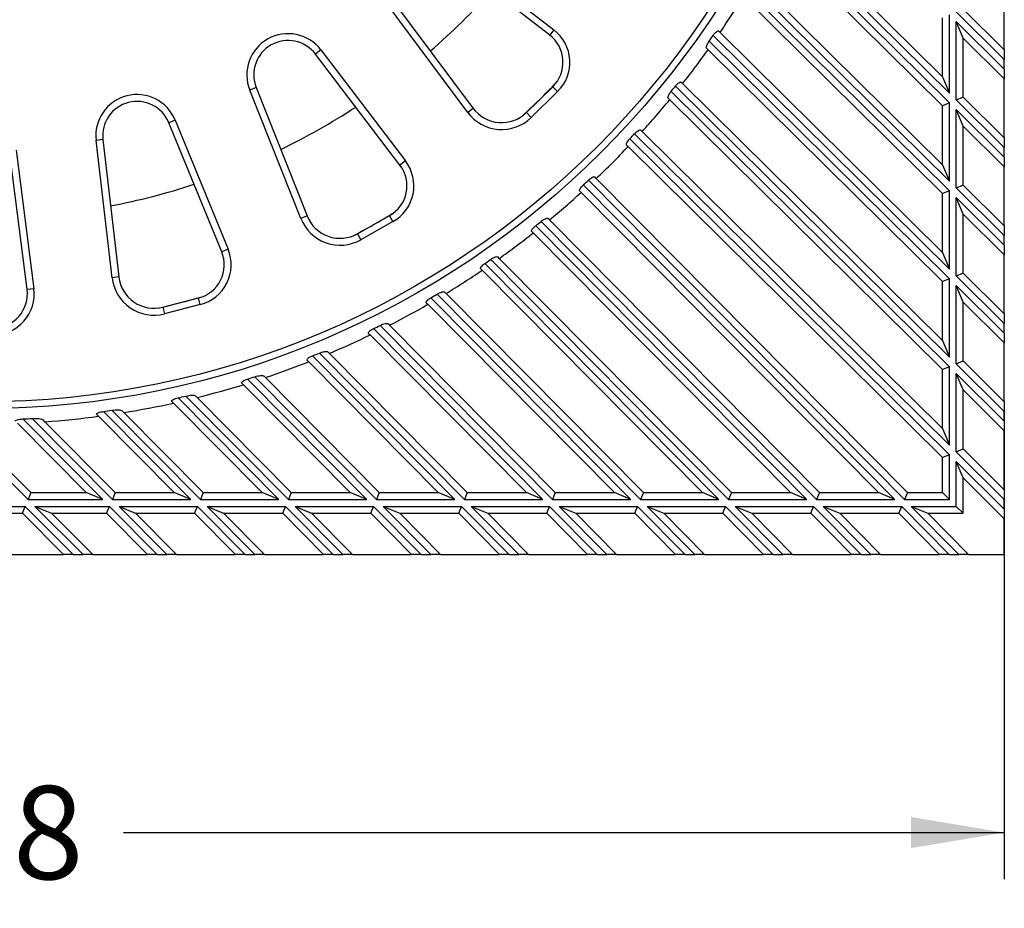
# Model space of a CAD drawing. Units: millimetres. Extents: x 0 to 291, y -35 to 204.
# Drawn here: x 141 to 174, y 23 to 52 of the extents above; entities that cross this region are included whole.
import ezdxf
from ezdxf.enums import TextEntityAlignment as Align

# ---------------------------------------------------------------- set-up
doc = ezdxf.new("R2010")
doc.units = ezdxf.units.MM
for name, color, linetype in [('B-55M', 7, 'Continuous'), ('B-55T', 7, 'Continuous'), ('Predeterminado', 7, 'Continuous')]:
    doc.layers.add(name, color=color, linetype=linetype)
doc.styles.add('SEACAD_Arial', font='arial.ttf')
doc.dimstyles.new('ISO', dxfattribs={"dimtxt": 3.125, "dimasz": 3.125, "dimexe": 1.5625, "dimexo": 0, "dimgap": 0.78125, "dimtad": 0, "dimlfac": 4.347826, "dimtxsty": 'SEACAD_Arial', "dimblk1": '_SE_FILLED', "dimblk2": '_SE_FILLED', "dimsah": 1, "dimcen": 1.5625, "dimadec": 1, "dimazin": 0, "dimtfac": 0.5, "dimtmove": 0, "dimatfit": 3, "dimfxl": 1, "dimarcsym": 0})

# ---------------------------------------------------------------- blocks, each defined once
blk = doc.blocks.new('SE2')
at = {"layer": 'B-55M', "color": 7, "linetype": 'Continuous'}
for p, q in [((171.782, 49.825), (166.054, 55.494)), ((171.552, 50.377), (166.265, 55.609)), ((165.947, 55.277), (171.782, 49.502)), ((165.94, 54.96), (171.552, 49.406)), ((171.782, 46.877), (165.019, 53.571)), ((171.552, 47.428), (165.239, 53.676)), ((164.898, 53.367), (171.782, 46.554)), ((173.622, 51.276), (173.622, 53.254)), ((164.876, 53.064), (171.552, 46.458)), ((171.782, 49.825), (171.782, 52.45)), ((173.622, 50.953), (172.012, 52.546)), ((173.622, 51.276), (172.242, 52.642)), ((171.552, 50.377), (171.552, 52.354)), ((172.012, 52.223), (173.622, 50.629)), ((172.012, 49.598), (172.012, 52.223)), ((172.242, 51.671), (172.012, 52.223)), ((164.099, 51.856), (164.049, 51.906)), ((171.552, 44.48), (164.099, 51.856)), ((163.734, 51.57), (171.782, 43.605)), ((171.782, 43.929), (163.867, 51.762)), ((172.242, 51.671), (173.622, 50.306)), ((172.242, 49.694), (172.242, 51.671)), ((163.649, 51.33), (163.699, 51.281)), ((163.699, 51.281), (171.552, 43.509)), ((173.622, 51.276), (173.622, 50.953)), ((173.622, 50.629), (173.622, 50.953)), ((173.622, 50.629), (173.622, 50.306)), ((162.848, 50.146), (162.799, 50.194)), ((171.552, 41.532), (162.848, 50.146)), ((171.552, 50.377), (171.782, 49.825)), ((173.622, 48.328), (173.622, 50.306)), ((162.461, 49.882), (171.782, 40.657)), ((171.782, 40.981), (162.606, 50.062)), ((162.364, 49.654), (162.413, 49.606)), ((162.413, 49.606), (171.552, 40.561)), ((171.782, 49.502), (171.552, 49.406)), ((171.782, 46.877), (171.782, 49.502)), ((172.012, 49.598), (172.242, 49.694)), ((173.622, 48.004), (172.012, 49.598)), ((173.622, 48.328), (172.242, 49.694)), ((171.552, 47.428), (171.552, 49.406)), ((172.012, 49.274), (173.622, 47.681)), ((172.012, 46.65), (172.012, 49.274)), ((172.242, 48.723), (172.012, 49.274)), ((161.491, 48.54), (161.442, 48.589)), ((171.552, 38.583), (161.491, 48.54)), ((172.242, 48.723), (173.622, 47.357)), ((172.242, 46.745), (172.242, 48.723)), ((161.081, 48.299), (171.782, 37.709)), ((171.782, 38.032), (161.238, 48.468)), ((173.622, 48.328), (173.622, 48.004)), ((160.972, 48.083), (161.021, 48.035)), ((161.021, 48.035), (171.552, 37.613)), ((173.622, 47.681), (173.622, 48.004)), ((173.622, 47.681), (173.622, 47.357)), ((171.552, 47.428), (171.782, 46.877)), ((173.622, 45.38), (173.622, 47.357)), ((170.28, 36.207), (159.689, 46.907)), ((159.954, 46.967), (159.905, 47.016)), ((170.376, 36.437), (159.954, 46.967)), ((159.399, 46.546), (159.448, 46.497)), ((159.52, 46.751), (169.956, 36.207)), ((171.782, 46.554), (171.552, 46.458)), ((171.782, 43.929), (171.782, 46.554)), ((172.012, 46.65), (172.242, 46.745)), ((173.622, 45.056), (172.012, 46.65)), ((173.622, 45.38), (172.242, 46.745)), ((159.448, 46.497), (169.405, 36.437)), ((171.552, 44.48), (171.552, 46.458)), ((172.012, 46.326), (173.622, 44.732)), ((172.012, 43.701), (172.012, 46.326)), ((172.242, 45.775), (172.012, 46.326)), ((167.331, 36.207), (158.106, 45.527)), ((158.383, 45.575), (158.334, 45.624)), ((167.427, 36.437), (158.383, 45.575)), ((172.242, 45.775), (173.622, 44.409)), ((172.242, 43.797), (172.242, 45.775)), ((157.794, 45.189), (157.843, 45.14)), ((157.926, 45.382), (167.008, 36.207)), ((173.622, 45.38), (173.622, 45.056)), ((157.843, 45.14), (166.457, 36.437)), ((173.622, 44.732), (173.622, 45.056)), ((173.622, 44.732), (173.622, 44.409)), ((164.383, 36.207), (156.418, 44.254)), ((156.707, 44.289), (156.658, 44.339)), ((164.479, 36.437), (156.707, 44.289)), ((171.552, 44.48), (171.782, 43.929)), ((173.622, 42.431), (173.622, 44.409)), ((156.083, 43.939), (156.132, 43.889)), ((156.132, 43.889), (163.508, 36.437)), ((156.226, 44.121), (164.059, 36.207)), ((171.782, 43.605), (171.552, 43.509)), ((171.782, 40.981), (171.782, 43.605)), ((172.012, 43.701), (172.242, 43.797)), ((173.622, 42.108), (172.012, 43.701)), ((173.622, 42.431), (172.242, 43.797)), ((171.552, 41.532), (171.552, 43.509)), ((172.012, 43.378), (173.622, 41.784)), ((172.012, 40.753), (172.012, 43.378)), ((172.242, 42.826), (172.012, 43.378)), ((154.418, 42.97), (161.111, 36.207)), ((161.435, 36.207), (154.622, 43.09)), ((154.924, 43.112), (154.874, 43.162)), ((161.531, 36.437), (154.924, 43.112)), ((154.262, 42.799), (154.313, 42.749)), ((154.313, 42.749), (160.56, 36.437)), ((172.242, 42.826), (173.622, 41.461)), ((172.242, 40.849), (172.242, 42.826)), ((173.622, 42.431), (173.622, 42.108)), ((152.495, 41.934), (158.163, 36.207)), ((158.486, 36.207), (152.711, 42.042)), ((153.029, 42.048), (152.978, 42.099)), ((158.582, 36.437), (153.029, 42.048)), ((173.622, 41.784), (173.622, 42.108)), ((152.328, 41.776), (152.379, 41.724)), ((152.379, 41.724), (157.612, 36.437)), ((173.622, 41.784), (173.622, 41.461)), ((171.552, 41.532), (171.782, 40.981)), ((173.622, 39.483), (173.622, 41.461)), ((150.449, 41.021), (155.214, 36.207)), ((155.538, 36.207), (150.68, 41.115)), ((151.014, 41.105), (150.962, 41.158)), ((155.634, 36.437), (151.014, 41.105)), ((150.27, 40.876), (150.323, 40.822)), ((150.323, 40.822), (154.663, 36.437)), ((171.782, 40.657), (171.552, 40.561)), ((171.782, 38.032), (171.782, 40.657)), ((172.012, 40.753), (172.242, 40.849)), ((173.622, 39.159), (172.012, 40.753)), ((173.622, 39.483), (172.242, 40.849)), ((148.272, 40.243), (152.266, 36.207)), ((152.59, 36.207), (148.518, 40.321)), ((148.87, 40.292), (148.816, 40.347)), ((152.686, 36.437), (148.87, 40.292)), ((171.552, 38.583), (171.552, 40.561)), ((172.012, 40.429), (173.622, 38.836)), ((172.012, 37.805), (172.012, 40.429)), ((172.242, 39.878), (172.012, 40.429)), ((148.079, 40.111), (148.133, 40.055)), ((148.133, 40.055), (151.715, 36.437)), ((145.945, 39.614), (149.318, 36.207)), ((149.641, 36.207), (146.208, 39.675)), ((146.583, 39.624), (146.526, 39.681)), ((149.737, 36.437), (146.583, 39.624)), ((172.242, 39.878), (173.622, 38.512)), ((172.242, 37.901), (172.242, 39.878)), ((145.738, 39.497), (145.795, 39.439)), ((145.795, 39.439), (148.767, 36.437)), ((173.622, 39.483), (173.622, 39.159)), ((143.745, 36.207), (141.056, 38.923)), ((143.224, 39.058), (143.285, 38.996)), ((143.285, 38.996), (145.818, 36.437)), ((143.449, 39.158), (146.37, 36.207)), ((146.693, 36.207), (143.732, 39.199)), ((144.132, 39.121), (144.072, 39.182)), ((146.789, 36.437), (144.132, 39.121)), ((173.622, 38.836), (173.622, 39.159)), ((140.569, 38.761), (142.87, 36.437)), ((140.748, 38.907), (143.421, 36.207)), ((141.489, 38.813), (141.425, 38.878)), ((143.841, 36.437), (141.489, 38.813)), ((173.622, 38.836), (173.622, 38.512)), ((171.552, 38.583), (171.782, 38.032)), ((173.622, 36.535), (173.622, 38.512)), ((141.017, 36.437), (139.514, 37.94)), ((140.922, 36.207), (139.352, 37.777)), ((171.782, 37.709), (171.552, 37.613)), ((171.552, 36.437), (171.552, 37.613)), ((171.782, 36.207), (171.782, 37.709)), ((172.012, 37.805), (172.242, 37.901)), ((173.622, 36.211), (172.012, 37.805)), ((173.622, 36.535), (172.242, 37.901)), ((172.012, 37.481), (173.622, 35.888)), ((172.012, 35.977), (172.012, 37.481)), ((172.242, 36.93), (172.012, 37.481)), ((172.242, 36.93), (173.622, 35.564)), ((172.242, 35.747), (172.242, 36.93)), ((141.017, 36.437), (140.922, 36.207)), ((141.017, 36.437), (142.87, 36.437)), ((143.421, 36.207), (142.87, 36.437)), ((143.841, 36.437), (143.745, 36.207)), ((143.841, 36.437), (145.818, 36.437)), ((146.37, 36.207), (145.818, 36.437)), ((146.789, 36.437), (146.693, 36.207)), ((146.789, 36.437), (148.767, 36.437)), ((149.318, 36.207), (148.767, 36.437)), ((149.737, 36.437), (149.641, 36.207)), ((149.737, 36.437), (151.715, 36.437)), ((152.266, 36.207), (151.715, 36.437)), ((152.686, 36.437), (152.59, 36.207)), ((152.686, 36.437), (154.663, 36.437)), ((155.214, 36.207), (154.663, 36.437)), ((155.634, 36.437), (155.538, 36.207)), ((155.634, 36.437), (157.612, 36.437)), ((158.163, 36.207), (157.612, 36.437)), ((158.582, 36.437), (158.486, 36.207)), ((158.582, 36.437), (160.56, 36.437)), ((161.111, 36.207), (160.56, 36.437)), ((161.531, 36.437), (161.435, 36.207)), ((161.531, 36.437), (163.508, 36.437)), ((164.059, 36.207), (163.508, 36.437)), ((164.479, 36.437), (164.383, 36.207)), ((164.479, 36.437), (166.457, 36.437)), ((167.008, 36.207), (166.457, 36.437)), ((167.427, 36.437), (167.331, 36.207)), ((167.427, 36.437), (169.405, 36.437)), ((169.956, 36.207), (169.405, 36.437)), ((170.376, 36.437), (170.28, 36.207)), ((170.376, 36.437), (171.552, 36.437)), ((171.782, 36.207), (171.552, 36.437)), ((173.622, 36.535), (173.622, 36.211)), ((137.876, 35.977), (140.827, 35.977)), ((140.732, 35.747), (140.827, 35.977)), ((140.827, 35.977), (142.437, 34.367)), ((140.922, 36.207), (143.421, 36.207)), ((142.762, 34.367), (141.152, 35.977)), ((141.152, 35.977), (143.649, 35.977)), ((141.152, 35.977), (141.707, 35.747)), ((143.553, 35.747), (143.649, 35.977)), ((143.649, 35.977), (145.242, 34.367)), ((143.745, 36.207), (146.37, 36.207)), ((145.566, 34.367), (143.972, 35.977)), ((143.972, 35.977), (146.597, 35.977)), ((143.972, 35.977), (144.524, 35.747)), ((146.501, 35.747), (146.597, 35.977)), ((146.597, 35.977), (148.191, 34.367)), ((146.693, 36.207), (149.318, 36.207)), ((148.514, 34.367), (146.921, 35.977)), ((146.921, 35.977), (149.545, 35.977)), ((146.921, 35.977), (147.472, 35.747)), ((149.45, 35.747), (149.545, 35.977)), ((149.545, 35.977), (151.139, 34.367)), ((149.641, 36.207), (152.266, 36.207)), ((151.463, 34.367), (149.869, 35.977)), ((149.869, 35.977), (152.494, 35.977)), ((149.869, 35.977), (150.42, 35.747)), ((152.398, 35.747), (152.494, 35.977)), ((152.494, 35.977), (154.087, 34.367)), ((152.59, 36.207), (155.214, 36.207)), ((154.411, 34.367), (152.817, 35.977)), ((152.817, 35.977), (155.442, 35.977)), ((152.817, 35.977), (153.369, 35.747)), ((155.346, 35.747), (155.442, 35.977)), ((155.442, 35.977), (157.036, 34.367)), ((155.538, 36.207), (158.163, 36.207)), ((157.359, 34.367), (155.766, 35.977)), ((155.766, 35.977), (158.39, 35.977)), ((155.766, 35.977), (156.317, 35.747)), ((158.294, 35.747), (158.39, 35.977)), ((158.39, 35.977), (159.984, 34.367)), ((158.486, 36.207), (161.111, 36.207)), ((160.307, 34.367), (158.714, 35.977)), ((158.714, 35.977), (161.339, 35.977)), ((158.714, 35.977), (159.265, 35.747)), ((161.243, 35.747), (161.339, 35.977)), ((161.339, 35.977), (162.932, 34.367)), ((161.435, 36.207), (164.059, 36.207)), ((163.256, 34.367), (161.662, 35.977)), ((161.662, 35.977), (164.287, 35.977)), ((161.662, 35.977), (162.214, 35.747)), ((164.191, 35.747), (164.287, 35.977)), ((164.287, 35.977), (165.88, 34.367)), ((164.383, 36.207), (167.008, 36.207)), ((166.204, 34.367), (164.611, 35.977)), ((164.611, 35.977), (167.235, 35.977)), ((164.611, 35.977), (165.162, 35.747)), ((167.139, 35.747), (167.235, 35.977)), ((167.235, 35.977), (168.829, 34.367)), ((167.331, 36.207), (169.956, 36.207)), ((169.152, 34.367), (167.559, 35.977)), ((167.559, 35.977), (170.184, 35.977)), ((167.559, 35.977), (168.11, 35.747)), ((170.088, 35.747), (170.184, 35.977)), ((170.184, 35.977), (171.777, 34.367)), ((170.28, 36.207), (171.782, 36.207)), ((172.101, 34.367), (170.507, 35.977)), ((170.507, 35.977), (172.012, 35.977)), ((170.507, 35.977), (171.059, 35.747)), ((172.242, 35.747), (172.012, 35.977)), ((173.622, 35.888), (173.622, 36.211)), ((137.972, 35.747), (140.732, 35.747)), ((142.112, 34.367), (140.732, 35.747)), ((143.087, 34.367), (141.707, 35.747)), ((141.707, 35.747), (143.553, 35.747)), ((143.553, 35.747), (144.919, 34.367)), ((145.889, 34.367), (144.524, 35.747)), ((144.524, 35.747), (146.501, 35.747)), ((146.501, 35.747), (147.867, 34.367)), ((148.838, 34.367), (147.472, 35.747)), ((147.472, 35.747), (149.45, 35.747)), ((149.45, 35.747), (150.815, 34.367)), ((151.786, 34.367), (150.42, 35.747)), ((150.42, 35.747), (152.398, 35.747)), ((152.398, 35.747), (153.764, 34.367)), ((154.734, 34.367), (153.369, 35.747)), ((153.369, 35.747), (155.346, 35.747)), ((155.346, 35.747), (156.712, 34.367)), ((157.683, 34.367), (156.317, 35.747)), ((156.317, 35.747), (158.294, 35.747)), ((158.294, 35.747), (159.66, 34.367)), ((160.631, 34.367), (159.265, 35.747)), ((159.265, 35.747), (161.243, 35.747)), ((161.243, 35.747), (162.609, 34.367)), ((163.579, 34.367), (162.214, 35.747)), ((162.214, 35.747), (164.191, 35.747)), ((164.191, 35.747), (165.557, 34.367)), ((166.528, 34.367), (165.162, 35.747)), ((165.162, 35.747), (167.139, 35.747)), ((167.139, 35.747), (168.505, 34.367)), ((169.476, 34.367), (168.11, 35.747)), ((168.11, 35.747), (170.088, 35.747)), ((170.088, 35.747), (171.454, 34.367)), ((172.424, 34.367), (171.059, 35.747)), ((171.059, 35.747), (172.242, 35.747)), ((173.622, 35.888), (173.622, 35.564)), ((173.622, 34.367), (173.622, 35.564)), ((136.592, 34.367), (142.112, 34.367)), ((142.437, 34.367), (142.112, 34.367)), ((142.437, 34.367), (142.762, 34.367)), ((143.087, 34.367), (142.762, 34.367)), ((143.087, 34.367), (144.919, 34.367)), ((145.242, 34.367), (144.919, 34.367)), ((145.242, 34.367), (145.566, 34.367)), ((145.889, 34.367), (145.566, 34.367)), ((145.889, 34.367), (147.867, 34.367)), ((148.191, 34.367), (147.867, 34.367)), ((148.191, 34.367), (148.514, 34.367)), ((148.838, 34.367), (148.514, 34.367)), ((148.838, 34.367), (150.815, 34.367)), ((151.139, 34.367), (150.815, 34.367)), ((151.139, 34.367), (151.463, 34.367)), ((151.786, 34.367), (151.463, 34.367)), ((151.786, 34.367), (153.764, 34.367)), ((154.087, 34.367), (153.764, 34.367)), ((154.087, 34.367), (154.411, 34.367)), ((154.734, 34.367), (154.411, 34.367)), ((154.734, 34.367), (156.712, 34.367)), ((157.036, 34.367), (156.712, 34.367)), ((157.036, 34.367), (157.359, 34.367)), ((157.683, 34.367), (157.359, 34.367)), ((157.683, 34.367), (159.66, 34.367)), ((159.984, 34.367), (159.66, 34.367)), ((159.984, 34.367), (160.307, 34.367)), ((160.631, 34.367), (160.307, 34.367)), ((160.631, 34.367), (162.609, 34.367)), ((162.932, 34.367), (162.609, 34.367)), ((162.932, 34.367), (163.256, 34.367)), ((163.579, 34.367), (163.256, 34.367)), ((163.579, 34.367), (165.557, 34.367)), ((165.88, 34.367), (165.557, 34.367)), ((165.88, 34.367), (166.204, 34.367)), ((166.528, 34.367), (166.204, 34.367)), ((166.528, 34.367), (168.505, 34.367)), ((168.829, 34.367), (168.505, 34.367)), ((168.829, 34.367), (169.152, 34.367)), ((169.476, 34.367), (169.152, 34.367)), ((169.476, 34.367), (171.454, 34.367)), ((171.777, 34.367), (171.454, 34.367)), ((171.777, 34.367), (172.101, 34.367)), ((172.424, 34.367), (172.101, 34.367)), ((172.424, 34.367), (173.622, 34.367))]:
    blk.add_line(p, q, dxfattribs=at)
for radius, start, end in [(23, 310.8639, 318.0591), (29.9, 325.8598, 328.613), (29.762, 325.0097, 325.4592), (29.9, 321.7985, 324.5176), (26.68, 312.8414, 316.1977), (29.762, 320.9382, 321.3833), (29.9, 317.7698, 320.4693), (23, 295.8639, 303.0591), (29.762, 316.8951, 317.3381), (29.9, 313.5531, 316.4469), (29.762, 312.6619, 313.1049), (23, 280.8639, 288.0591), (29.9, 309.5307, 312.2302), (26.68, 297.8414, 301.1977), (29.762, 308.6167, 309.0618), (29.9, 305.4824, 308.2015), (29.762, 304.5408, 304.9903), (29.9, 301.387, 304.1402), (26.68, 282.8414, 286.1977), (29.762, 300.4121, 300.8686), (29.9, 297.221, 300.0243), (29.762, 296.206, 296.6723), (29.9, 292.9571, 295.8293), (29.762, 291.8937, 292.3732), (29.9, 288.5624, 291.5263), (29.762, 287.4401, 287.9371), (29.9, 283.9951, 287.0799), (29.762, 282.7999, 283.32), (29.9, 279.2, 282.4446), (29.762, 272.6895, 273.2827), (29.9, 274.0987, 277.5588), (29.762, 277.9122, 278.4631)]:
    blk.add_arc((139.352, 68.637), radius, start, end, dxfattribs=at)
for points, knots in [([(163.867, 51.762), (163.885, 51.787), (163.903, 51.811), (163.941, 51.853), (163.959, 51.871), (163.993, 51.898), (164.008, 51.906), (164.033, 51.913), (164.043, 51.912), (164.049, 51.906)], [0, 0, 0, 0, 0.25, 0.25, 0.5, 0.5, 0.75, 0.75, 1, 1, 1, 1]), ([(163.649, 51.33), (163.643, 51.337), (163.64, 51.348), (163.641, 51.378), (163.646, 51.398), (163.669, 51.463), (163.698, 51.518), (163.734, 51.57)], [0, 0, 0, 0, 0.25, 0.25, 0.5, 0.5, 1, 1, 1, 1]), ([(162.606, 50.062), (162.625, 50.086), (162.645, 50.109), (162.686, 50.148), (162.706, 50.164), (162.741, 50.189), (162.757, 50.196), (162.783, 50.202), (162.793, 50.201), (162.799, 50.194)], [0, 0, 0, 0, 0.25, 0.25, 0.5, 0.5, 0.75, 0.75, 1, 1, 1, 1]), ([(162.364, 49.654), (162.357, 49.661), (162.355, 49.671), (162.357, 49.7), (162.363, 49.719), (162.389, 49.781), (162.421, 49.833), (162.461, 49.882)], [0, 0, 0, 0, 0.25, 0.25, 0.5, 0.5, 1, 1, 1, 1]), ([(161.238, 48.468), (161.259, 48.491), (161.281, 48.512), (161.324, 48.548), (161.345, 48.563), (161.382, 48.585), (161.399, 48.592), (161.426, 48.597), (161.436, 48.595), (161.442, 48.589)], [0, 0, 0, 0, 0.25, 0.25, 0.5, 0.5, 0.75, 0.75, 1, 1, 1, 1]), ([(160.972, 48.083), (160.966, 48.09), (160.964, 48.1), (160.967, 48.128), (160.973, 48.145), (161.003, 48.204), (161.038, 48.254), (161.081, 48.299)], [0, 0, 0, 0, 0.25, 0.25, 0.5, 0.5, 1, 1, 1, 1]), ([(159.689, 46.907), (159.712, 46.929), (159.735, 46.948), (159.781, 46.982), (159.804, 46.995), (159.843, 47.015), (159.861, 47.021), (159.888, 47.025), (159.899, 47.022), (159.905, 47.016)], [0, 0, 0, 0, 0.25, 0.25, 0.5, 0.5, 0.75, 0.75, 1, 1, 1, 1]), ([(159.399, 46.546), (159.393, 46.553), (159.391, 46.563), (159.396, 46.589), (159.403, 46.606), (159.425, 46.644), (159.44, 46.665), (159.476, 46.708), (159.498, 46.73), (159.52, 46.751)], [0, 0, 0, 0, 0.25, 0.25, 0.5, 0.5, 0.75, 0.75, 1, 1, 1, 1]), ([(158.106, 45.527), (158.131, 45.547), (158.156, 45.565), (158.205, 45.596), (158.228, 45.608), (158.269, 45.626), (158.288, 45.631), (158.317, 45.633), (158.328, 45.631), (158.334, 45.624)], [0, 0, 0, 0, 0.25, 0.25, 0.5, 0.5, 0.75, 0.75, 1, 1, 1, 1]), ([(157.794, 45.189), (157.788, 45.196), (157.786, 45.205), (157.792, 45.231), (157.799, 45.247), (157.824, 45.283), (157.84, 45.303), (157.879, 45.343), (157.902, 45.363), (157.926, 45.382)], [0, 0, 0, 0, 0.25, 0.25, 0.5, 0.5, 0.75, 0.75, 1, 1, 1, 1]), ([(156.418, 44.254), (156.444, 44.272), (156.471, 44.289), (156.522, 44.316), (156.547, 44.327), (156.612, 44.35), (156.645, 44.352), (156.658, 44.339)], [0, 0, 0, 0, 0.25, 0.25, 0.5, 0.5, 1, 1, 1, 1]), ([(156.083, 43.939), (156.076, 43.946), (156.075, 43.955), (156.082, 43.98), (156.09, 43.995), (156.117, 44.029), (156.135, 44.048), (156.177, 44.085), (156.201, 44.104), (156.226, 44.121)], [0, 0, 0, 0, 0.25, 0.25, 0.5, 0.5, 0.75, 0.75, 1, 1, 1, 1]), ([(154.262, 42.799), (154.256, 42.806), (154.255, 42.815), (154.263, 42.839), (154.272, 42.854), (154.301, 42.886), (154.321, 42.903), (154.366, 42.937), (154.391, 42.954), (154.418, 42.97)], [0, 0, 0, 0, 0.25, 0.25, 0.5, 0.5, 0.75, 0.75, 1, 1, 1, 1]), ([(154.622, 43.09), (154.649, 43.107), (154.677, 43.122), (154.732, 43.146), (154.757, 43.156), (154.826, 43.175), (154.861, 43.176), (154.874, 43.162)], [0, 0, 0, 0, 0.25, 0.25, 0.5, 0.5, 1, 1, 1, 1]), ([(152.328, 41.776), (152.321, 41.782), (152.32, 41.792), (152.329, 41.815), (152.34, 41.829), (152.371, 41.858), (152.392, 41.874), (152.44, 41.905), (152.467, 41.92), (152.495, 41.934)], [0, 0, 0, 0, 0.25, 0.25, 0.5, 0.5, 0.75, 0.75, 1, 1, 1, 1]), ([(152.711, 42.042), (152.741, 42.056), (152.77, 42.069), (152.827, 42.09), (152.854, 42.098), (152.927, 42.114), (152.964, 42.113), (152.978, 42.099)], [0, 0, 0, 0, 0.25, 0.25, 0.5, 0.5, 1, 1, 1, 1]), ([(150.27, 40.876), (150.263, 40.882), (150.262, 40.892), (150.273, 40.914), (150.285, 40.927), (150.319, 40.955), (150.342, 40.969), (150.393, 40.997), (150.421, 41.01), (150.449, 41.021)], [0, 0, 0, 0, 0.25, 0.25, 0.5, 0.5, 0.75, 0.75, 1, 1, 1, 1]), ([(150.68, 41.115), (150.711, 41.128), (150.742, 41.139), (150.802, 41.156), (150.831, 41.163), (150.882, 41.171), (150.905, 41.172), (150.941, 41.169), (150.954, 41.165), (150.962, 41.158)], [0, 0, 0, 0, 0.25, 0.25, 0.5, 0.5, 0.75, 0.75, 1, 1, 1, 1]), ([(148.079, 40.111), (148.075, 40.114), (148.073, 40.118), (148.072, 40.127), (148.074, 40.133), (148.083, 40.149), (148.096, 40.161), (148.134, 40.186), (148.158, 40.199), (148.212, 40.223), (148.242, 40.233), (148.272, 40.243)], [0, 0, 0, 0, 0.125, 0.125, 0.25, 0.25, 0.5, 0.5, 0.75, 0.75, 1, 1, 1, 1]), ([(148.518, 40.321), (148.55, 40.332), (148.583, 40.34), (148.646, 40.354), (148.676, 40.359), (148.758, 40.366), (148.8, 40.362), (148.816, 40.347)], [0, 0, 0, 0, 0.25, 0.25, 0.5, 0.5, 1, 1, 1, 1]), ([(145.738, 39.497), (145.734, 39.501), (145.732, 39.505), (145.731, 39.514), (145.733, 39.519), (145.743, 39.535), (145.758, 39.547), (145.8, 39.569), (145.826, 39.58), (145.883, 39.599), (145.914, 39.607), (145.945, 39.614)], [0, 0, 0, 0, 0.125, 0.125, 0.25, 0.25, 0.5, 0.5, 0.75, 0.75, 1, 1, 1, 1]), ([(146.208, 39.675), (146.243, 39.683), (146.277, 39.69), (146.344, 39.699), (146.376, 39.702), (146.434, 39.704), (146.46, 39.702), (146.502, 39.695), (146.518, 39.69), (146.526, 39.681)], [0, 0, 0, 0, 0.25, 0.25, 0.5, 0.5, 0.75, 0.75, 1, 1, 1, 1]), ([(141.056, 38.923), (141.095, 38.926), (141.133, 38.926), (141.208, 38.925), (141.245, 38.923), (141.312, 38.915), (141.343, 38.91), (141.394, 38.897), (141.415, 38.888), (141.425, 38.878)], [0, 0, 0, 0, 0.25, 0.25, 0.5, 0.5, 0.75, 0.75, 1, 1, 1, 1]), ([(143.224, 39.058), (143.22, 39.062), (143.218, 39.066), (143.217, 39.076), (143.219, 39.081), (143.232, 39.096), (143.249, 39.106), (143.295, 39.125), (143.324, 39.134), (143.384, 39.148), (143.416, 39.153), (143.449, 39.158)], [0, 0, 0, 0, 0.125, 0.125, 0.25, 0.25, 0.5, 0.5, 0.75, 0.75, 1, 1, 1, 1]), ([(143.732, 39.199), (143.769, 39.204), (143.805, 39.208), (143.876, 39.212), (143.909, 39.213), (143.971, 39.21), (143.999, 39.207), (144.046, 39.198), (144.063, 39.191), (144.072, 39.182)], [0, 0, 0, 0, 0.25, 0.25, 0.5, 0.5, 0.75, 0.75, 1, 1, 1, 1]), ([(140.503, 38.828), (140.494, 38.837), (140.494, 38.847), (140.514, 38.866), (140.535, 38.875), (140.586, 38.889), (140.617, 38.895), (140.681, 38.903), (140.714, 38.906), (140.748, 38.907)], [0, 0, 0, 0, 0.25, 0.25, 0.5, 0.5, 0.75, 0.75, 1, 1, 1, 1])]:
    blk.add_open_spline(points, degree=3, knots=knots, dxfattribs=at)
at = {"layer": 'B-55T', "color": 7, "linetype": 'Continuous'}
for p, q in [((154.834, 54.812), (158.535, 51.95)), ((158.395, 51.768), (154.693, 54.63)), ((155.648, 49.179), (152.883, 52.897)), ((153.067, 53.034), (155.832, 49.316)), ((158.535, 51.95), (158.395, 51.768)), ((150.729, 51.276), (150.546, 51.137)), ((153.38, 47.414), (150.546, 51.137)), ((150.729, 51.276), (153.563, 47.553)), ((148.562, 50.016), (148.348, 49.931)), ((150.056, 45.624), (148.348, 49.931)), ((148.562, 50.016), (150.27, 45.709)), ((157.615, 49.178), (158.496, 50.043)), ((158.657, 49.879), (157.776, 49.014)), ((158.657, 49.879), (158.496, 50.043)), ((155.832, 49.316), (155.648, 49.179)), ((157.615, 49.178), (157.776, 49.014)), ((145.848, 48.923), (145.635, 48.836)), ((147.409, 44.506), (145.635, 48.836)), ((145.848, 48.923), (147.622, 44.594)), ((143.428, 48.267), (143.2, 48.24)), ((143.736, 43.638), (143.2, 48.24)), ((143.428, 48.267), (143.964, 43.665)), ((140.889, 43.243), (140.296, 47.884)), ((140.524, 47.914), (141.117, 43.272)), ((153.563, 47.553), (153.38, 47.414)), ((150.27, 45.709), (150.056, 45.624)), ((151.956, 45.114), (153.032, 45.722)), ((153.145, 45.521), (152.069, 44.914)), ((153.145, 45.521), (153.032, 45.722)), ((151.956, 45.114), (152.069, 44.914)), ((147.622, 44.594), (147.409, 44.506)), ((143.964, 43.665), (143.736, 43.638)), ((141.117, 43.272), (140.889, 43.243)), ((145.438, 42.653), (146.635, 42.962)), ((146.692, 42.739), (146.635, 42.962)), ((145.438, 42.653), (145.496, 42.431)), ((146.692, 42.739), (145.496, 42.431))]:
    blk.add_line(p, q, dxfattribs=at)
for radius in [29.389, 29.159]:
    blk.add_circle((139.352, 68.637), radius, dxfattribs=at)
for centre, radius, start, end in [((149.631, 50.44), 1.38, 37.2836, 201.6395), ((157.694, 50.861), 1.376, 314.4615, 52.2836), ((149.631, 50.44), 1.15, 37.2836, 201.6395), ((157.694, 50.861), 1.146, 314.4615, 52.2836), ((144.571, 48.4), 1.38, 22.2836, 186.6395), ((144.571, 48.4), 1.15, 22.2836, 186.6395), ((156.784, 50.024), 1.416, 216.6395, 314.4615), ((156.784, 50.024), 1.186, 216.6395, 314.4615), ((152.468, 46.72), 1.376, 299.4615, 37.2836), ((152.468, 46.72), 1.146, 299.4615, 37.2836), ((151.373, 46.147), 1.416, 201.6395, 299.4615), ((151.373, 46.147), 1.186, 201.6395, 299.4615), ((146.348, 44.072), 1.376, 284.4615, 22.2836), ((146.348, 44.072), 1.146, 284.4615, 22.2836), ((145.142, 43.802), 1.416, 186.6395, 284.4615), ((145.142, 43.802), 1.186, 186.6395, 284.4615), ((139.752, 43.098), 1.376, 269.4615, 7.2836), ((139.752, 43.098), 1.146, 269.4615, 7.2836)]:
    blk.add_arc(centre, radius, start, end, dxfattribs=at)
blk = doc.blocks.new('DMBLK2')
at = {"layer": 'Predeterminado', "linetype": 'Continuous'}
for points in [[(108.207, 24.523), (108.207, 25.565), (105.082, 25.044)], [(170.497, 24.523), (173.622, 25.044), (170.497, 25.565)]]:
    blk.add_hatch(color=7, dxfattribs=at).paths.add_polyline_path(points)
at = {"layer": 'Predeterminado', "color": 7, "linetype": 'Continuous'}
for p, q in [((173.622, 39.483), (173.622, 23.482)), ((105.082, 37.523), (105.082, 23.482)), ((105.082, 25.044), (134.589, 25.044)), ((144.114, 25.044), (173.622, 25.044))]:
    blk.add_line(p, q, dxfattribs=at)
at = {"layer": 'Predeterminado', "color": 7, "linetype": 'Continuous', "style": 'SEACAD_Arial'}
blk.add_text('298', height=3.125, dxfattribs=at).set_placement((135.683, 26.607), align=Align.TOP_LEFT)
blk = doc.blocks.new('_SE_FILLED')
at = {"color": 0}
blk.add_line((0, 0), (-1, 0), dxfattribs=at)
blk.add_solid([(0, 0), (-1, -0.1665), (-1, 0.1665), (0, 0)], dxfattribs=at)

msp = doc.modelspace()

# ---------------------------------------------------------------- block references
at = {"layer": 'Predeterminado'}
msp.add_blockref('SE2', (0, 0), dxfattribs=at)

# ---------------------------------------------------------------- dimensions: what is measured, and where the dimension line sits
at = {"layer": 'Predeterminado', "color": 7, "linetype": 'Continuous'}
dim = msp.add_linear_dim(base=(173.6216, 25.044), p1=(105.0816, 37.5235), p2=(173.6216, 39.483), text='\\A1;<>', dimstyle='ISO', dxfattribs=at)
dim.commit()
dim.dimension.update_dxf_attribs({"geometry": 'DMBLK2', "text_midpoint": (139.3516, 25.044), "dimtype": 160})

doc.saveas('drawing.dxf')
